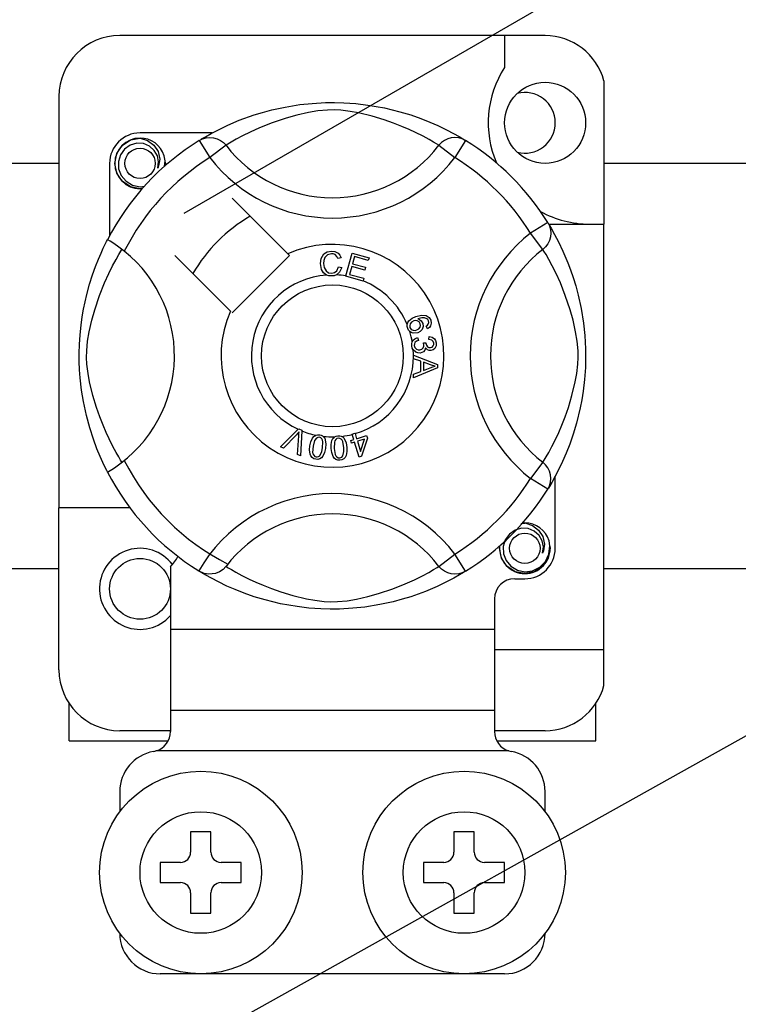
# Model space of a CAD drawing. Units: millimetres. Extents: x 893 to 1692, y -272 to 207.
# Drawn here: x 1470 to 1476, y -204 to -196 of the extents above; entities that cross this region are included whole.
import ezdxf

# ---------------------------------------------------------------- set-up
doc = ezdxf.new("R2010")
doc.units = ezdxf.units.MM

# ---------------------------------------------------------------- blocks, each defined once
blk = doc.blocks.new('ALZADO 10DSV')
for p, q in [((23.5926, 41.1483), (37.3726, 49.1042)), ((16.7191, 30.696), (45.932, 47.0235)), ((26.4454, 42.5514), (23.0828, 42.5514)), ((26.1251, 42.5514), (26.1251, 42.2986)), ((26.9097, 42.194), (26.9097, 41.0612)), ((22.6024, 42.071), (22.6024, 38.8195)), ((24.6037, 42.0155), (24.7084, 42.0211)), ((24.7084, 42.0211), (24.7812, 42.0218)), ((24.7812, 42.0218), (24.8551, 42.0198)), ((24.8551, 42.0198), (24.9503, 42.0132)), ((24.145, 41.9238), (24.212, 41.9443)), ((24.212, 41.9443), (24.2845, 41.9636)), ((24.2845, 41.9636), (24.3896, 41.9866)), ((24.3896, 41.9866), (24.5069, 42.0053)), ((24.5747, 41.9431), (24.4834, 41.9223)), ((24.5069, 42.0053), (24.6037, 42.0155)), ((24.6482, 41.9556), (24.5747, 41.9431)), ((24.724, 41.9629), (24.6482, 41.9556)), ((24.778, 41.9638), (24.724, 41.9629)), ((24.8298, 41.9611), (24.778, 41.9638)), ((24.9034, 41.9521), (24.8298, 41.9611)), ((24.97, 41.9397), (24.9034, 41.9521)), ((24.9503, 42.0132), (25.0428, 42.0024)), ((25.0776, 41.9135), (24.97, 41.9397)), ((25.0428, 42.0024), (25.1752, 41.9792)), ((25.1752, 41.9792), (25.2966, 41.9498)), ((25.2966, 41.9498), (25.3832, 41.9238)), ((23.9368, 41.843), (24.0279, 41.8816)), ((24.0279, 41.8816), (24.145, 41.9238)), ((24.3995, 41.8988), (24.2863, 41.8611)), ((24.4834, 41.9223), (24.3995, 41.8988)), ((25.1717, 41.8853), (25.0776, 41.9135)), ((25.2459, 41.8596), (25.1717, 41.8853)), ((25.3832, 41.9238), (25.462, 41.8963)), ((25.462, 41.8963), (25.5339, 41.8679)), ((25.5339, 41.8679), (25.5978, 41.84)), ((23.8041, 41.7767), (23.8622, 41.8072)), ((23.8622, 41.8072), (23.9368, 41.843)), ((24.1147, 41.7892), (24.0529, 41.7585)), ((24.1884, 41.8224), (24.1147, 41.7892)), ((24.2863, 41.8611), (24.1884, 41.8224)), ((25.3121, 41.8339), (25.2459, 41.8596)), ((25.3702, 41.8091), (25.3121, 41.8339)), ((25.4213, 41.7855), (25.3702, 41.8091)), ((25.4807, 41.7557), (25.4213, 41.7855)), ((25.5978, 41.84), (25.6658, 41.8073)), ((25.6658, 41.8073), (25.7214, 41.7781)), ((23.1007, 41.6824), (23.1668, 41.7267)), ((23.1668, 41.7267), (23.2429, 41.7417)), ((23.2136, 41.7359), (23.2163, 41.7371)), ((23.2163, 41.7371), (23.2316, 41.7402)), ((23.2316, 41.7402), (23.2393, 41.7413)), ((23.2393, 41.7413), (23.2412, 41.7415)), ((23.2412, 41.7415), (23.2422, 41.7416)), ((23.2422, 41.7416), (23.2426, 41.7417)), ((23.2426, 41.7417), (23.2429, 41.7417)), ((23.8137, 41.7817), (23.2429, 41.7817)), ((23.2429, 41.7417), (23.2429, 41.7417)), ((23.2429, 41.7417), (23.3021, 41.723)), ((23.2429, 41.7417), (23.2429, 41.7417)), ((23.2429, 41.7417), (23.2429, 41.7417)), ((23.2429, 41.7417), (23.2429, 41.7417)), ((23.3021, 41.723), (23.3516, 41.6857)), ((23.7116, 41.7229), (23.7379, 41.736)), ((23.7116, 41.7229), (23.7958, 41.5867)), ((23.7276, 41.7327), (23.7604, 41.7521)), ((23.734, 41.7371), (23.7294, 41.7346)), ((23.7379, 41.736), (23.7661, 41.744)), ((23.7604, 41.7521), (23.8041, 41.7767)), ((23.7661, 41.744), (23.7953, 41.7468)), ((23.7953, 41.7468), (23.8246, 41.7441)), ((23.8246, 41.7441), (23.8529, 41.7362)), ((23.8529, 41.7362), (23.8792, 41.7232)), ((23.8792, 41.7232), (23.9028, 41.7057)), ((23.9028, 41.7057), (23.9227, 41.6841)), ((23.9639, 41.7092), (23.9362, 41.6925)), ((24.0023, 41.7313), (23.9639, 41.7092)), ((24.0529, 41.7585), (24.0023, 41.7313)), ((25.528, 41.7301), (25.4807, 41.7557)), ((25.5634, 41.7097), (25.528, 41.7301)), ((25.588, 41.6949), (25.5634, 41.7097)), ((25.6254, 41.7057), (25.6054, 41.6841)), ((25.6489, 41.7232), (25.6254, 41.7057)), ((25.6753, 41.7362), (25.6489, 41.7232)), ((25.7035, 41.7441), (25.6753, 41.7362)), ((25.7328, 41.7468), (25.7035, 41.7441)), ((25.7214, 41.7781), (25.7651, 41.7536)), ((25.8165, 41.7229), (25.7323, 41.5867)), ((25.762, 41.744), (25.7328, 41.7468)), ((25.7902, 41.736), (25.762, 41.744)), ((25.7651, 41.7536), (25.7959, 41.7354)), ((25.8165, 41.7229), (25.7902, 41.736)), ((25.7959, 41.7354), (25.8165, 41.7229)), ((25.8165, 41.7229), (25.8165, 41.7229)), ((23.0583, 41.6189), (23.1007, 41.6824)), ((23.1206, 41.6542), (23.0884, 41.6096)), ((23.1657, 41.6857), (23.1206, 41.6542)), ((23.2171, 41.7002), (23.1657, 41.6857)), ((23.2692, 41.6976), (23.2171, 41.7002)), ((23.3175, 41.678), (23.2692, 41.6976)), ((23.356, 41.6442), (23.3175, 41.678)), ((23.3516, 41.6857), (23.3856, 41.634)), ((23.3806, 41.6016), (23.356, 41.6442)), ((23.3856, 41.634), (23.3988, 41.5733)), ((23.9227, 41.6841), (23.7958, 41.5867)), ((23.9362, 41.6925), (23.9227, 41.6841)), ((25.6054, 41.6841), (25.588, 41.6949)), ((25.6054, 41.6841), (25.7323, 41.5867)), ((23.0427, 41.5415), (23.0583, 41.6189)), ((23.0884, 41.6096), (23.072, 41.5562)), ((23.072, 41.5562), (23.074, 41.4984)), ((23.39, 41.5531), (23.3806, 41.6016)), ((23.3827, 41.5044), (23.39, 41.5531)), ((23.3988, 41.5733), (23.39, 41.5213)), ((23.4404, 41.5605), (23.4338, 41.6016)), ((23.4355, 41.5173), (23.4404, 41.5605)), ((23.44, 41.5568), (23.4431, 41.5415)), ((23.44, 41.5568), (23.4431, 41.5415)), ((20.3405, 41.5425), (22.6024, 41.5425)), ((23.0027, 41.5415), (23.0027, 40.9711)), ((23.0583, 41.4642), (23.0427, 41.5415)), ((23.074, 41.4984), (23.095, 41.4445)), ((23.39, 41.5213), (23.3827, 41.5044)), ((23.4431, 41.5415), (23.4388, 41.5203)), ((23.4431, 41.5415), (23.4388, 41.5203)), ((26.9097, 41.5425), (29.1639, 41.5425)), ((23.1007, 41.4007), (23.0583, 41.4642)), ((23.095, 41.4445), (23.1325, 41.4)), ((23.1668, 41.3564), (23.1007, 41.4007)), ((23.1325, 41.4), (23.1845, 41.3688)), ((23.2429, 41.3414), (23.1668, 41.3564)), ((23.1845, 41.3688), (23.244, 41.3566)), ((23.2641, 41.3456), (23.2429, 41.3414)), ((23.244, 41.3566), (23.2777, 41.3609)), ((24.4104, 40.8269), (23.9715, 41.2658)), ((26.4666, 41.0728), (26.3304, 40.9886)), ((26.4666, 41.0728), (26.4796, 41.0465)), ((26.4724, 41.0612), (26.9097, 41.0612)), ((26.4764, 41.0568), (26.4958, 41.0241)), ((26.4808, 41.0505), (26.4782, 41.0551)), ((26.4796, 41.0465), (26.4877, 41.0183)), ((26.4877, 41.0183), (26.4905, 40.9891)), ((26.4958, 41.0241), (26.5204, 40.9803)), ((26.9097, 37.6986), (26.9097, 41.0612)), ((22.9782, 40.9242), (22.9854, 40.9383)), ((22.9894, 40.9374), (22.9854, 40.9383)), ((22.9854, 40.9383), (22.9854, 40.9383)), ((23.007, 40.9277), (22.9894, 40.9374)), ((23.037, 40.9082), (23.007, 40.9277)), ((26.4278, 40.8617), (26.3304, 40.9886)), ((26.4799, 40.9316), (26.4669, 40.9052)), ((26.4878, 40.9599), (26.4799, 40.9316)), ((26.4905, 40.9891), (26.4878, 40.9599)), ((26.5204, 40.9803), (26.5509, 40.9222)), ((22.9346, 40.8322), (22.9526, 40.8717)), ((22.9526, 40.8717), (22.9674, 40.9025)), ((22.9674, 40.9025), (22.9782, 40.9242)), ((23.0761, 40.8804), (23.037, 40.9082)), ((23.1188, 40.8474), (23.0761, 40.8804)), ((23.0919, 40.8483), (23.1003, 40.8617)), ((26.4494, 40.8817), (26.4278, 40.8617)), ((26.4362, 40.8483), (26.4278, 40.8617)), ((26.4669, 40.9052), (26.4494, 40.8817)), ((26.5509, 40.9222), (26.5867, 40.8476)), ((22.8913, 40.7267), (22.9139, 40.7839)), ((22.9139, 40.7839), (22.9346, 40.8322)), ((23.0259, 40.7315), (23.0532, 40.7822)), ((23.0532, 40.7822), (23.0752, 40.8205)), ((23.0752, 40.8205), (23.0919, 40.8483)), ((23.5186, 40.8129), (23.9575, 40.374)), ((23.9715, 40.36), (24.4244, 40.8129)), ((24.4244, 40.8129), (24.4104, 40.8269)), ((24.6684, 40.749), (24.6739, 40.7902)), ((24.6739, 40.7902), (24.6958, 40.8253)), ((24.6963, 40.7743), (24.6944, 40.7498)), ((24.6958, 40.8253), (24.7236, 40.8424)), ((24.7039, 40.7976), (24.6963, 40.7743)), ((24.7256, 40.8195), (24.7039, 40.7976)), ((24.7236, 40.8424), (24.7556, 40.8486)), ((24.7557, 40.827), (24.7256, 40.8195)), ((24.7556, 40.8486), (24.7836, 40.8452)), ((24.7711, 40.8256), (24.7557, 40.827)), ((24.7853, 40.8199), (24.7711, 40.8256)), ((24.7836, 40.8452), (24.8085, 40.832)), ((24.7992, 40.8063), (24.7853, 40.8199)), ((24.8077, 40.7886), (24.7992, 40.8063)), ((24.8324, 40.7952), (24.8077, 40.7886)), ((24.8085, 40.832), (24.8231, 40.8153)), ((24.8231, 40.8153), (24.8324, 40.7952)), ((24.8706, 40.652), (24.9211, 40.8329)), ((24.9211, 40.8329), (25.0537, 40.7959)), ((24.9393, 40.8044), (24.9236, 40.7483)), ((25.0476, 40.7742), (24.9393, 40.8044)), ((25.0537, 40.7959), (25.0476, 40.7742)), ((26.4529, 40.8205), (26.4362, 40.8483)), ((26.4749, 40.7822), (26.4529, 40.8205)), ((26.5022, 40.7315), (26.4749, 40.7822)), ((26.5867, 40.8476), (26.6253, 40.7565)), ((22.8677, 40.6607), (22.8913, 40.7267)), ((22.9952, 40.6698), (23.0259, 40.7315)), ((24.6779, 40.7029), (24.6684, 40.749)), ((24.6932, 40.6772), (24.6779, 40.7029)), ((24.6944, 40.7498), (24.6988, 40.7186)), ((24.6988, 40.7186), (24.7133, 40.6909)), ((24.7982, 40.691), (24.8125, 40.7231)), ((24.8125, 40.7231), (24.8378, 40.7174)), ((24.8378, 40.7174), (24.8212, 40.6803)), ((24.9176, 40.7268), (24.9002, 40.6643)), ((25.0191, 40.6984), (24.9176, 40.7268)), ((24.9236, 40.7483), (25.0251, 40.72)), ((25.0251, 40.72), (25.0191, 40.6984)), ((26.5329, 40.6698), (26.5022, 40.7315)), ((26.6253, 40.7565), (26.6465, 40.7005)), ((26.6465, 40.7005), (26.6675, 40.6394)), ((22.8444, 40.5869), (22.8677, 40.6607)), ((22.962, 40.596), (22.9952, 40.6698)), ((24.717, 40.6591), (24.6932, 40.6772)), ((24.7133, 40.6909), (24.7338, 40.6773)), ((24.7348, 40.6535), (24.717, 40.6591)), ((24.7338, 40.6773), (24.7581, 40.6731)), ((24.7607, 40.6516), (24.7348, 40.6535)), ((24.7581, 40.6731), (24.7801, 40.6777)), ((24.7766, 40.6533), (24.7607, 40.6516)), ((24.7965, 40.66), (24.7766, 40.6533)), ((24.7801, 40.6777), (24.7982, 40.691)), ((24.8212, 40.6803), (24.7965, 40.66)), ((24.8699, 40.6495), (24.8706, 40.652)), ((25.0067, 40.6113), (24.8699, 40.6495)), ((24.9002, 40.6643), (25.0127, 40.6329)), ((25.0127, 40.6329), (25.0072, 40.6129)), ((26.5661, 40.596), (26.5329, 40.6698)), ((26.6675, 40.6394), (26.688, 40.5725)), ((22.822, 40.5047), (22.8444, 40.5869)), ((22.9234, 40.4981), (22.962, 40.596)), ((25.0072, 40.6129), (25.0067, 40.6113)), ((26.6048, 40.4981), (26.5661, 40.596)), ((26.688, 40.5725), (26.7073, 40.4999)), ((22.797, 40.3901), (22.822, 40.5047)), ((22.8856, 40.385), (22.9234, 40.4981)), ((26.6425, 40.385), (26.6048, 40.4981)), ((26.7073, 40.4999), (26.7303, 40.3948)), ((22.7864, 40.3283), (22.797, 40.3901)), ((22.8622, 40.301), (22.8856, 40.385)), ((26.6659, 40.301), (26.6425, 40.385)), ((26.7303, 40.3948), (26.749, 40.2776)), ((22.7773, 40.263), (22.7864, 40.3283)), ((25.3685, 40.297), (25.3935, 40.3169)), ((25.3935, 40.3169), (25.4226, 40.3302)), ((25.4226, 40.3302), (25.4682, 40.3418)), ((25.4706, 40.3199), (25.4391, 40.3116)), ((25.4391, 40.3116), (25.4535, 40.3064)), ((25.4535, 40.3064), (25.4658, 40.2972)), ((25.4682, 40.3418), (25.5048, 40.3388)), ((25.4913, 40.3197), (25.4706, 40.3199)), ((25.5106, 40.3124), (25.4913, 40.3197)), ((25.5048, 40.3388), (25.5298, 40.3221)), ((25.5174, 40.3063), (25.5106, 40.3124)), ((25.5232, 40.2962), (25.5174, 40.3063)), ((25.5298, 40.3221), (25.5416, 40.3015)), ((22.7695, 40.1876), (22.7773, 40.263)), ((22.8413, 40.2098), (22.8622, 40.301)), ((25.3551, 40.2531), (25.3553, 40.2668)), ((25.359, 40.2366), (25.3551, 40.2531)), ((25.3553, 40.2668), (25.3555, 40.2681)), ((25.3555, 40.2681), (25.3601, 40.2835)), ((25.3658, 40.2232), (25.359, 40.2366)), ((25.3601, 40.2835), (25.3685, 40.297)), ((25.3785, 40.2721), (25.3748, 40.258)), ((25.3748, 40.258), (25.3769, 40.2436)), ((25.3769, 40.2436), (25.3872, 40.2293)), ((25.3902, 40.2864), (25.3785, 40.2721)), ((25.3872, 40.2293), (25.4033, 40.222)), ((25.4063, 40.2957), (25.3902, 40.2864)), ((25.4196, 40.2987), (25.4063, 40.2957)), ((25.4332, 40.2973), (25.4196, 40.2987)), ((25.4309, 40.2251), (25.4463, 40.2335)), ((25.4484, 40.2889), (25.4332, 40.2973)), ((25.4463, 40.2335), (25.4571, 40.2473)), ((25.4579, 40.2744), (25.4484, 40.2889)), ((25.4571, 40.2473), (25.4602, 40.2608)), ((25.4602, 40.2608), (25.4579, 40.2744)), ((25.4726, 40.2274), (25.4584, 40.2127)), ((25.4658, 40.2972), (25.4788, 40.2771)), ((25.4818, 40.2515), (25.4726, 40.2274)), ((25.4788, 40.2771), (25.4818, 40.2515)), ((25.5062, 40.2557), (25.5159, 40.2633)), ((25.5159, 40.2346), (25.5062, 40.2557)), ((25.5159, 40.2633), (25.5219, 40.2709)), ((25.5302, 40.2445), (25.5159, 40.2346)), ((25.5219, 40.2709), (25.5253, 40.2849)), ((25.5253, 40.2849), (25.5232, 40.2962)), ((25.5406, 40.2584), (25.5302, 40.2445)), ((25.5457, 40.2798), (25.5406, 40.2584)), ((25.5416, 40.3015), (25.5457, 40.2798)), ((26.6868, 40.2098), (26.6659, 40.301)), ((26.749, 40.2776), (26.7592, 40.1807)), ((22.7645, 40.109), (22.7695, 40.1876)), ((22.8289, 40.1363), (22.8413, 40.2098)), ((25.375, 40.2126), (25.3658, 40.2232)), ((25.3877, 40.2042), (25.375, 40.2126)), ((25.4022, 40.1997), (25.3877, 40.2042)), ((25.4404, 40.2033), (25.4022, 40.1997)), ((25.4031, 40.1442), (25.4146, 40.1554)), ((25.4033, 40.222), (25.4173, 40.2216)), ((25.4146, 40.1554), (25.4378, 40.1654)), ((25.4173, 40.2216), (25.4309, 40.2251)), ((25.4378, 40.1654), (25.4436, 40.1426)), ((25.4584, 40.2127), (25.4404, 40.2033)), ((25.5274, 40.1501), (25.5288, 40.1738)), ((25.55, 40.1445), (25.5274, 40.1501)), ((25.5288, 40.1738), (25.5513, 40.1689)), ((25.5513, 40.1689), (25.5702, 40.1557)), ((25.5702, 40.1557), (25.5799, 40.1404)), ((26.6992, 40.1363), (26.6868, 40.2098)), ((26.7592, 40.1807), (26.7648, 40.076)), ((22.7626, 40.0411), (22.7645, 40.109)), ((22.8216, 40.0605), (22.8289, 40.1363)), ((25.3916, 40.1163), (25.3951, 40.1301)), ((25.3917, 40.0992), (25.3916, 40.1163)), ((25.3956, 40.0821), (25.3917, 40.0992)), ((25.3951, 40.1301), (25.4031, 40.1442)), ((25.4028, 40.0682), (25.3956, 40.0821)), ((25.4115, 40.114), (25.4108, 40.1013)), ((25.4108, 40.1013), (25.4164, 40.085)), ((25.4167, 40.1255), (25.4115, 40.114)), ((25.4164, 40.085), (25.4286, 40.0728)), ((25.4288, 40.1361), (25.4167, 40.1255)), ((25.4286, 40.0728), (25.4412, 40.0676)), ((25.4436, 40.1426), (25.4288, 40.1361)), ((25.4548, 40.0671), (25.4703, 40.0721)), ((25.4703, 40.0721), (25.482, 40.0835)), ((25.482, 40.0835), (25.4868, 40.0955)), ((25.4827, 40.1244), (25.5033, 40.1242)), ((25.4851, 40.1175), (25.4827, 40.1244)), ((25.4871, 40.1083), (25.4851, 40.1175)), ((25.4868, 40.0955), (25.4871, 40.1083)), ((25.5005, 40.0833), (25.4956, 40.0662)), ((25.5153, 40.0677), (25.5005, 40.0833)), ((25.5033, 40.1242), (25.5033, 40.1221)), ((25.5033, 40.1221), (25.5035, 40.1205)), ((25.5035, 40.1205), (25.5076, 40.1053)), ((25.5076, 40.1053), (25.5165, 40.0924)), ((25.5165, 40.0924), (25.5272, 40.0863)), ((25.5272, 40.0863), (25.5395, 40.0857)), ((25.5395, 40.0857), (25.5522, 40.09)), ((25.5607, 40.1341), (25.55, 40.1445)), ((25.5522, 40.09), (25.5615, 40.0996)), ((25.573, 40.079), (25.5591, 40.0674)), ((25.5654, 40.12), (25.5607, 40.1341)), ((25.5615, 40.0996), (25.5652, 40.1094)), ((25.5652, 40.1094), (25.5654, 40.12)), ((25.583, 40.0997), (25.573, 40.079)), ((25.5799, 40.1404), (25.5844, 40.1228)), ((25.5844, 40.1228), (25.583, 40.0997)), ((26.7066, 40.0605), (26.6992, 40.1363)), ((26.7648, 40.076), (26.7655, 40.0032)), ((22.763, 39.975), (22.7626, 40.0411)), ((22.8207, 40.0064), (22.8216, 40.0605)), ((22.8233, 39.9546), (22.8207, 40.0064)), ((25.4235, 40.0493), (25.4028, 40.0682)), ((25.4045, 40.0248), (25.5951, 39.952)), ((25.4045, 40.0243), (25.4045, 40.0248)), ((25.4046, 40.0183), (25.4045, 40.0243)), ((25.4046, 39.998), (25.4046, 40.0183)), ((25.4623, 39.9772), (25.4046, 39.998)), ((25.4403, 40.0431), (25.4235, 40.0493)), ((25.4582, 40.0426), (25.4403, 40.0431)), ((25.4412, 40.0676), (25.4548, 40.0671)), ((25.4719, 40.0457), (25.4582, 40.0426)), ((25.4842, 40.0525), (25.4719, 40.0457)), ((25.4956, 40.0662), (25.4842, 40.0525)), ((25.5281, 40.0624), (25.5153, 40.0677)), ((25.5418, 40.0618), (25.5281, 40.0624)), ((25.5591, 40.0674), (25.5418, 40.0618)), ((26.7048, 39.9546), (26.7075, 40.0064)), ((26.7075, 40.0064), (26.7066, 40.0605)), ((26.7655, 40.0032), (26.7635, 39.9293)), ((22.7656, 39.9091), (22.763, 39.975)), ((22.8324, 39.8811), (22.8233, 39.9546)), ((25.5952, 39.9248), (25.4049, 39.8465)), ((25.4625, 39.8976), (25.4623, 39.9772)), ((25.4828, 39.9699), (25.483, 39.9054)), ((25.5387, 39.9491), (25.4828, 39.9699)), ((25.483, 39.9054), (25.5356, 39.9253)), ((25.5356, 39.9253), (25.5576, 39.9333)), ((25.5545, 39.9439), (25.5387, 39.9491)), ((25.5751, 39.9389), (25.5545, 39.9439)), ((25.5576, 39.9333), (25.5751, 39.9389)), ((25.5951, 39.952), (25.5952, 39.9248)), ((26.6958, 39.8811), (26.7048, 39.9546)), ((26.7635, 39.9293), (26.7569, 39.8342)), ((22.77, 39.8475), (22.7656, 39.9091)), ((22.781, 39.7488), (22.77, 39.8475)), ((22.8447, 39.8145), (22.8324, 39.8811)), ((25.4048, 39.8752), (25.4625, 39.8976)), ((25.4049, 39.8465), (25.4048, 39.8752)), ((26.6834, 39.8145), (26.6958, 39.8811)), ((22.8709, 39.7068), (22.8447, 39.8145)), ((26.6572, 39.7068), (26.6834, 39.8145)), ((26.7569, 39.8342), (26.7461, 39.7416)), ((22.7952, 39.6602), (22.781, 39.7488)), ((22.8991, 39.6128), (22.8709, 39.7068)), ((26.629, 39.6128), (26.6572, 39.7068)), ((26.7461, 39.7416), (26.7354, 39.6739)), ((22.819, 39.5483), (22.7952, 39.6602)), ((22.9249, 39.5386), (22.8991, 39.6128)), ((26.6033, 39.5386), (26.629, 39.6128)), ((26.7229, 39.6092), (26.6935, 39.4879)), ((26.7354, 39.6739), (26.7229, 39.6092)), ((22.8452, 39.451), (22.819, 39.5483)), ((22.9505, 39.4724), (22.9249, 39.5386)), ((26.5776, 39.4724), (26.6033, 39.5386)), ((22.8742, 39.3613), (22.8452, 39.451)), ((22.9753, 39.4143), (22.9505, 39.4724)), ((26.5528, 39.4143), (26.5776, 39.4724)), ((26.6935, 39.4879), (26.6674, 39.4013)), ((22.9989, 39.3632), (22.9753, 39.4143)), ((24.3525, 39.3001), (24.493, 39.4401)), ((24.4789, 39.3958), (24.3761, 39.2897)), ((24.4888, 39.4063), (24.4789, 39.3958)), ((24.4872, 39.2409), (24.4975, 39.3876)), ((24.5009, 39.4202), (24.4888, 39.4063)), ((24.493, 39.4401), (24.4975, 39.4446)), ((24.4975, 39.4446), (24.5212, 39.4342)), ((24.4975, 39.3876), (24.4991, 39.4059)), ((24.4991, 39.4059), (24.5009, 39.4202)), ((24.5209, 39.4278), (24.5122, 39.2299)), ((24.5212, 39.4342), (24.5209, 39.4278)), ((24.6074, 39.3706), (24.6181, 39.3829)), ((24.6181, 39.3829), (24.6317, 39.392)), ((24.6317, 39.392), (24.6344, 39.3931)), ((24.6344, 39.3931), (24.6472, 39.3961)), ((24.6486, 39.376), (24.6377, 39.3708)), ((24.6472, 39.3961), (24.6612, 39.3958)), ((24.6606, 39.3764), (24.6486, 39.376)), ((24.6719, 39.3722), (24.6606, 39.3764)), ((24.6612, 39.3958), (24.6637, 39.3955)), ((24.6637, 39.3955), (24.6757, 39.3924)), ((24.6806, 39.3639), (24.6719, 39.3722)), ((24.6757, 39.3924), (24.6865, 39.3872)), ((24.6865, 39.3872), (24.6907, 39.3841)), ((24.6907, 39.3841), (24.6986, 39.3762)), ((24.6986, 39.3762), (24.7034, 39.3689)), ((24.768, 39.3666), (24.7791, 39.3785)), ((24.7791, 39.3785), (24.7814, 39.3801)), ((24.7814, 39.3801), (24.7933, 39.386)), ((24.7933, 39.386), (24.8071, 39.3889)), ((24.8071, 39.3889), (24.8095, 39.3891)), ((24.8095, 39.3891), (24.8219, 39.3889)), ((24.8219, 39.3889), (24.8335, 39.3862)), ((24.8335, 39.3862), (24.8384, 39.3842)), ((24.8384, 39.3842), (24.8478, 39.3784)), ((24.8478, 39.3784), (24.8542, 39.3724)), ((24.8542, 39.3724), (24.8733, 39.3317)), ((24.9194, 39.4024), (24.9417, 39.4093)), ((24.9204, 39.3993), (24.9194, 39.4024)), ((24.933, 39.3589), (24.9204, 39.3993)), ((24.9417, 39.4093), (24.9429, 39.4054)), ((24.9429, 39.4054), (24.9553, 39.3658)), ((24.9553, 39.3658), (25.0341, 39.3904)), ((25.0341, 39.3904), (25.0404, 39.3699)), ((26.5292, 39.3632), (26.5528, 39.4143)), ((26.6674, 39.4013), (26.64, 39.3225)), ((22.9022, 39.2859), (22.8742, 39.3613)), ((23.0287, 39.3038), (22.9989, 39.3632)), ((23.0544, 39.2565), (23.0287, 39.3038)), ((24.3761, 39.2897), (24.3525, 39.3001)), ((24.5833, 39.2766), (24.5866, 39.3091)), ((24.5866, 39.3091), (24.5938, 39.341)), ((24.5938, 39.341), (24.6074, 39.3706)), ((24.6104, 39.3053), (24.6074, 39.2569)), ((24.6228, 39.352), (24.6104, 39.3053)), ((24.6377, 39.3708), (24.6228, 39.352)), ((24.6864, 39.3532), (24.6806, 39.3639)), ((24.6858, 39.2931), (24.6888, 39.3414)), ((24.6888, 39.3414), (24.6864, 39.3532)), ((24.7034, 39.3689), (24.7128, 39.3248)), ((24.7128, 39.3248), (24.7097, 39.2892)), ((24.754, 39.3202), (24.7605, 39.3521)), ((24.7542, 39.2876), (24.754, 39.3202)), ((24.7605, 39.3521), (24.768, 39.3666)), ((24.7796, 39.3376), (24.7782, 39.2893)), ((24.7831, 39.3492), (24.7796, 39.3376)), ((24.7898, 39.3592), (24.7831, 39.3492)), ((24.7992, 39.3667), (24.7898, 39.3592)), ((24.8109, 39.3699), (24.7992, 39.3667)), ((24.8228, 39.3684), (24.8109, 39.3699)), ((24.8332, 39.3623), (24.8228, 39.3684)), ((24.8412, 39.3532), (24.8332, 39.3623)), ((24.8463, 39.3422), (24.8412, 39.3532)), ((24.8544, 39.2946), (24.8463, 39.3422)), ((24.8549, 39.2654), (24.8544, 39.2946)), ((24.8733, 39.3317), (24.8784, 39.2963)), ((24.8784, 39.2963), (24.8787, 39.2636)), ((24.9084, 39.3512), (24.933, 39.3589)), ((24.9148, 39.3308), (24.9084, 39.3512)), ((24.9394, 39.3385), (24.9148, 39.3308)), ((24.976, 39.2208), (24.9394, 39.3385)), ((25.0185, 39.3631), (24.9617, 39.3454)), ((24.9617, 39.3454), (24.9871, 39.2635)), ((24.9871, 39.2635), (25.0185, 39.3631)), ((25.0404, 39.3699), (24.9943, 39.2264)), ((26.4738, 39.2565), (26.4994, 39.3038)), ((26.4994, 39.3038), (26.5292, 39.3632)), ((26.64, 39.3225), (26.6116, 39.2505)), ((22.9273, 39.225), (22.9022, 39.2859)), ((22.949, 39.1767), (22.9273, 39.225)), ((23.0747, 39.2211), (23.0544, 39.2565)), ((23.0895, 39.1964), (23.0747, 39.2211)), ((24.5122, 39.2299), (24.4872, 39.2409)), ((24.5871, 39.2443), (24.5833, 39.2766)), ((24.5932, 39.2291), (24.5871, 39.2443)), ((24.6032, 39.2163), (24.5932, 39.2291)), ((24.6168, 39.2073), (24.6032, 39.2163)), ((24.6074, 39.2569), (24.6099, 39.245)), ((24.6099, 39.245), (24.6157, 39.2344)), ((24.6157, 39.2344), (24.6245, 39.2261)), ((24.6245, 39.2261), (24.6359, 39.2219)), ((24.6359, 39.2219), (24.6444, 39.2216)), ((24.6444, 39.2216), (24.6526, 39.2237)), ((24.6526, 39.2237), (24.6636, 39.2313)), ((24.6636, 39.2313), (24.6797, 39.2645)), ((24.6888, 39.2277), (24.6781, 39.2153)), ((24.6797, 39.2645), (24.6858, 39.2931)), ((24.7024, 39.2573), (24.6888, 39.2277)), ((24.7097, 39.2892), (24.7024, 39.2573)), ((24.7584, 39.2552), (24.7542, 39.2876)), ((24.7695, 39.2246), (24.7584, 39.2552)), ((24.7788, 39.2113), (24.7695, 39.2246)), ((24.7782, 39.2893), (24.7863, 39.2415)), ((24.7863, 39.2415), (24.7914, 39.2305)), ((24.7914, 39.2305), (24.7995, 39.2215)), ((24.7995, 39.2215), (24.81, 39.2155)), ((24.822, 39.2141), (24.8379, 39.2196)), ((24.8379, 39.2196), (24.8468, 39.2295)), ((24.8468, 39.2295), (24.8549, 39.2654)), ((24.8646, 39.2173), (24.8535, 39.2054)), ((24.8721, 39.2317), (24.8646, 39.2173)), ((24.8787, 39.2636), (24.8721, 39.2317)), ((24.9943, 39.2264), (24.976, 39.2208)), ((26.4386, 39.1964), (26.4534, 39.2211)), ((26.4534, 39.2211), (26.4738, 39.2565)), ((26.6116, 39.2505), (26.5837, 39.1866)), ((22.9669, 39.1392), (22.949, 39.1767)), ((22.9793, 39.1145), (22.9669, 39.1392)), ((23.1003, 39.179), (23.0895, 39.1964)), ((24.6325, 39.2028), (24.6168, 39.2073)), ((24.6488, 39.2021), (24.6325, 39.2028)), ((24.6646, 39.2063), (24.6488, 39.2021)), ((24.6781, 39.2153), (24.6646, 39.2063)), ((24.7915, 39.2011), (24.7788, 39.2113)), ((24.8068, 39.1955), (24.7915, 39.2011)), ((24.8231, 39.1947), (24.8068, 39.1955)), ((24.81, 39.2155), (24.822, 39.2141)), ((24.8391, 39.1977), (24.8231, 39.1947)), ((24.8535, 39.2054), (24.8391, 39.1977)), ((26.4278, 39.179), (26.3304, 39.0521)), ((26.4278, 39.179), (26.4386, 39.1964)), ((26.4494, 39.1591), (26.4278, 39.179)), ((26.4669, 39.1355), (26.4494, 39.1591)), ((26.5837, 39.1866), (26.551, 39.1187)), ((22.9855, 39.1024), (22.9793, 39.1145)), ((22.9855, 39.1022), (22.9855, 39.1024)), ((26.4799, 39.1092), (26.4669, 39.1355)), ((26.4878, 39.0809), (26.4799, 39.1092)), ((26.4905, 39.0517), (26.4878, 39.0809)), ((26.5218, 39.0631), (26.4973, 39.0193)), ((26.551, 39.1187), (26.5218, 39.0631)), ((26.5254, 38.4992), (26.5254, 39.0699)), ((26.4666, 38.9679), (26.3304, 39.0521)), ((26.4666, 38.9679), (26.4796, 38.9942)), ((26.4791, 38.9885), (26.4711, 38.9753)), ((26.4973, 39.0193), (26.4791, 38.9885)), ((26.4796, 38.9942), (26.4877, 39.0224)), ((26.4877, 39.0224), (26.4905, 39.0517)), ((26.4703, 38.974), (26.4666, 38.9679)), ((22.6024, 37.5385), (22.6024, 38.8195)), ((23.1628, 38.8195), (22.6024, 38.8195)), ((26.256, 38.6936), (26.2587, 38.6948)), ((26.2587, 38.6948), (26.2739, 38.6979)), ((26.2641, 38.6952), (26.2852, 38.6994)), ((26.2739, 38.6979), (26.2816, 38.699)), ((26.2816, 38.699), (26.2835, 38.6992)), ((26.2835, 38.6992), (26.2845, 38.6993)), ((26.2845, 38.6993), (26.285, 38.6993)), ((26.285, 38.6993), (26.2852, 38.6994)), ((26.2852, 38.6994), (26.3445, 38.6807)), ((26.2852, 38.6994), (26.2852, 38.6994)), ((26.2852, 38.6994), (26.2852, 38.6994)), ((26.2852, 38.6994), (26.2852, 38.6994)), ((26.2852, 38.6994), (26.2852, 38.6994)), ((26.3445, 38.6807), (26.3939, 38.6433)), ((26.1629, 38.6119), (26.1307, 38.5673)), ((26.208, 38.6433), (26.1629, 38.6119)), ((26.2595, 38.6579), (26.208, 38.6433)), ((26.3116, 38.6553), (26.2595, 38.6579)), ((26.3599, 38.6356), (26.3116, 38.6553)), ((26.3983, 38.6019), (26.3599, 38.6356)), ((26.3939, 38.6433), (26.4279, 38.5916)), ((26.423, 38.5592), (26.3983, 38.6019)), ((26.0851, 38.4992), (26.0893, 38.5205)), ((26.0851, 38.4992), (26.0893, 38.5205)), ((26.1307, 38.5673), (26.1144, 38.5139)), ((26.4323, 38.5108), (26.423, 38.5592)), ((26.4279, 38.5916), (26.4411, 38.5309)), ((26.4411, 38.5309), (26.4323, 38.4789)), ((26.4752, 38.4526), (26.4828, 38.5181)), ((26.4828, 38.5181), (26.4762, 38.5593)), ((25.6054, 38.3566), (25.7323, 38.4541)), ((25.8165, 38.3179), (25.7323, 38.4541)), ((26.1006, 38.4219), (26.0851, 38.4992)), ((26.1006, 38.4219), (26.0851, 38.4992)), ((26.1144, 38.5139), (26.1163, 38.4561)), ((26.1163, 38.4561), (26.1373, 38.4022)), ((26.4251, 38.462), (26.4323, 38.5108)), ((26.4323, 38.4789), (26.4251, 38.462)), ((26.4479, 38.3953), (26.4752, 38.4526)), ((26.4854, 38.4992), (26.4698, 38.4219)), ((26.4854, 38.4992), (26.4698, 38.4219)), ((26.4823, 38.5144), (26.4854, 38.4992)), ((26.4823, 38.5144), (26.4854, 38.4992)), ((26.1431, 38.3583), (26.1006, 38.4219)), ((26.1431, 38.3583), (26.1006, 38.4219)), ((26.1373, 38.4022), (26.1748, 38.3576)), ((26.4035, 38.35), (26.4479, 38.3953)), ((26.4698, 38.4219), (26.4274, 38.3583)), ((26.4698, 38.4219), (26.4274, 38.3583)), ((22.6024, 38.338), (20.3405, 38.338)), ((23.4831, 38.3536), (23.4831, 37.8587)), ((23.7113, 38.3181), (23.7068, 38.3209)), ((23.7495, 38.301), (23.7113, 38.3181)), ((23.7322, 38.3053), (23.7133, 38.3168)), ((23.763, 38.2872), (23.7322, 38.3053)), ((23.788, 38.2947), (23.7495, 38.301)), ((23.8068, 38.2626), (23.763, 38.2872)), ((23.8387, 38.3011), (23.788, 38.2947)), ((23.8716, 38.3147), (23.8387, 38.3011)), ((23.899, 38.3332), (23.8716, 38.3147)), ((23.9223, 38.3561), (23.899, 38.3332)), ((23.9227, 38.3566), (23.9223, 38.3561)), ((23.9227, 38.3566), (23.9401, 38.3459)), ((23.9401, 38.3459), (23.9648, 38.331)), ((23.9648, 38.331), (24.0002, 38.3107)), ((24.0002, 38.3107), (24.0475, 38.285)), ((24.0475, 38.285), (24.1069, 38.2552)), ((25.4135, 38.2515), (25.4752, 38.2822)), ((25.4752, 38.2822), (25.5258, 38.3095)), ((25.5258, 38.3095), (25.5642, 38.3316)), ((25.5642, 38.3316), (25.592, 38.3483)), ((25.592, 38.3483), (25.6054, 38.3566)), ((25.6254, 38.3351), (25.6054, 38.3566)), ((25.6489, 38.3175), (25.6254, 38.3351)), ((25.6753, 38.3045), (25.6489, 38.3175)), ((25.7035, 38.2966), (25.6753, 38.3045)), ((25.7328, 38.294), (25.7035, 38.2966)), ((25.7678, 38.2887), (25.724, 38.2641)), ((25.762, 38.2967), (25.7328, 38.294)), ((25.7902, 38.3048), (25.762, 38.2967)), ((25.8008, 38.3082), (25.7678, 38.2887)), ((25.8165, 38.3179), (25.7902, 38.3048)), ((25.8165, 38.3179), (25.8008, 38.3082)), ((26.2092, 38.3141), (26.1431, 38.3583)), ((26.2092, 38.3141), (26.1431, 38.3583)), ((26.1748, 38.3576), (26.2269, 38.3264)), ((26.2852, 38.2991), (26.2092, 38.3141)), ((26.2852, 38.2991), (26.2092, 38.3141)), ((26.2269, 38.3264), (26.2863, 38.3142)), ((26.3613, 38.3141), (26.2852, 38.2991)), ((26.3613, 38.3141), (26.2852, 38.2991)), ((26.2863, 38.3142), (26.3465, 38.3219)), ((26.3465, 38.3219), (26.4035, 38.35)), ((26.4274, 38.3583), (26.3613, 38.3141)), ((26.4274, 38.3583), (26.3613, 38.3141)), ((29.1639, 38.338), (26.9097, 38.338)), ((23.8623, 38.2335), (23.8068, 38.2626)), ((23.9303, 38.2008), (23.8623, 38.2335)), ((24.1069, 38.2552), (24.158, 38.2316)), ((24.158, 38.2316), (24.2161, 38.2068)), ((24.2161, 38.2068), (24.2823, 38.1812)), ((25.2418, 38.1797), (25.3397, 38.2183)), ((25.3397, 38.2183), (25.4135, 38.2515)), ((25.6659, 38.2335), (25.5913, 38.1978)), ((25.724, 38.2641), (25.6659, 38.2335)), ((26.2052, 38.259), (26.2852, 38.259)), ((23.9942, 38.1728), (23.9303, 38.2008)), ((24.0661, 38.1445), (23.9942, 38.1728)), ((24.145, 38.117), (24.0661, 38.1445)), ((24.2823, 38.1812), (24.3565, 38.1554)), ((24.3565, 38.1554), (24.4505, 38.1272)), ((24.4505, 38.1272), (24.5582, 38.101)), ((25.0447, 38.1185), (25.1287, 38.1419)), ((25.1287, 38.1419), (25.2418, 38.1797)), ((25.5002, 38.1591), (25.3831, 38.117)), ((25.5913, 38.1978), (25.5002, 38.1591)), ((24.2316, 38.091), (24.145, 38.117)), ((24.3529, 38.0615), (24.2316, 38.091)), ((24.4853, 38.0383), (24.3529, 38.0615)), ((24.5582, 38.101), (24.6248, 38.0887)), ((24.6248, 38.0887), (24.6983, 38.0796)), ((24.6983, 38.0796), (24.7501, 38.077)), ((24.7501, 38.077), (24.8041, 38.0779)), ((24.8041, 38.0779), (24.8799, 38.0852)), ((24.8799, 38.0852), (24.9535, 38.0977)), ((24.9535, 38.0977), (25.0447, 38.1185)), ((25.1385, 38.0542), (25.0213, 38.0354)), ((25.2436, 38.0771), (25.1385, 38.0542)), ((25.3162, 38.0965), (25.2436, 38.0771)), ((25.3831, 38.117), (25.3162, 38.0965)), ((26.045, 38.0989), (26.045, 37.8587)), ((24.5778, 38.0275), (24.4853, 38.0383)), ((24.673, 38.0209), (24.5778, 38.0275)), ((24.7469, 38.0189), (24.673, 38.0209)), ((24.8197, 38.0196), (24.7469, 38.0189)), ((24.9244, 38.0253), (24.8197, 38.0196)), ((25.0213, 38.0354), (24.9244, 38.0253)), ((26.045, 37.8587), (23.4831, 37.8587)), ((23.4831, 37.8587), (23.4831, 37.2182)), ((26.045, 37.8587), (26.045, 37.2182)), ((26.045, 37.6986), (26.9097, 37.6986)), ((26.9097, 37.4155), (26.9097, 37.6986)), ((22.6825, 36.978), (22.6825, 37.2729)), ((26.8457, 36.978), (26.8457, 37.2729)), ((26.045, 37.2182), (23.4831, 37.2182)), ((23.4831, 37.2182), (23.4831, 37.0514)), ((26.045, 37.2182), (26.045, 37.0514)), ((23.4831, 37.0581), (23.0828, 37.0581)), ((26.4454, 37.0581), (26.045, 37.0581)), ((22.6825, 36.978), (23.463, 36.978)), ((26.065, 36.978), (26.8457, 36.978)), ((26.1593, 36.898), (23.3689, 36.898)), ((23.0828, 36.5777), (23.0828, 36.4176)), ((26.4454, 36.4176), (26.4454, 36.5777)), ((23.8033, 36.2575), (23.6432, 36.2575)), ((23.6432, 36.2575), (23.6432, 36.0974)), ((23.8033, 36.0974), (23.8033, 36.2575)), ((25.7248, 36.2575), (25.7248, 36.0974)), ((25.8849, 36.2575), (25.7248, 36.2575)), ((25.8849, 36.0974), (25.8849, 36.2575)), ((23.5631, 36.0173), (23.403, 36.0173)), ((23.403, 36.0173), (23.403, 35.8572)), ((24.0435, 36.0173), (23.8834, 36.0173)), ((24.0435, 35.8572), (24.0435, 36.0173)), ((25.4846, 36.0173), (25.4846, 35.8572)), ((25.6447, 36.0173), (25.4846, 36.0173)), ((26.1251, 36.0173), (25.965, 36.0173)), ((26.1251, 35.8572), (26.1251, 36.0173)), ((23.403, 35.8572), (23.5631, 35.8572)), ((23.8834, 35.8572), (24.0435, 35.8572)), ((25.4846, 35.8572), (25.6447, 35.8572)), ((25.965, 35.8572), (26.1251, 35.8572)), ((23.6432, 35.7771), (23.6432, 35.617)), ((23.8033, 35.617), (23.8033, 35.7771)), ((25.7248, 35.7771), (25.7248, 35.617)), ((25.8849, 35.617), (25.8849, 35.7771)), ((23.6432, 35.617), (23.8033, 35.617)), ((25.7248, 35.617), (25.8849, 35.617)), ((26.1251, 35.1366), (23.403, 35.1366))]:
    blk.add_line(p, q)
for centre, radius in [((26.4454, 41.8618), 0.3202), ((23.2429, 41.5415), 0.1201), ((24.7641, 40.0204), 0.5604), ((26.2852, 38.4992), 0.1201), ((23.2429, 38.179), 0.2402), ((23.7233, 35.9372), 0.8006), ((25.8049, 35.9372), 0.8006), ((23.7233, 35.9372), 0.4804), ((25.8049, 35.9372), 0.4804)]:
    blk.add_circle(centre, radius)
for centre, radius, start, end in [((23.0828, 42.071), 0.4804, 90, 180), ((26.4454, 42.071), 0.4804, 14.83511, 90), ((26.796, 41.8618), 0.8006, 146.93149, 203.29901), ((26.2852, 41.8618), 0.2402, 0, 104.47751), ((26.2852, 41.8618), 0.2402, 255.52249, 0), ((24.7641, 40.0204), 2.0015, 121.72321, 152.70253), ((23.2429, 41.5415), 0.2402, 90, 180), ((23.2429, 41.5415), 0.2002, 90.02967, 270), ((23.2429, 41.5415), 0.2002, 17.4576, 90), ((24.7641, 40.0204), 2.0015, 31.72321, 58.27679), ((24.7641, 42.3304), 1.0609, 217.52761, 322.47239), ((24.7641, 40.0204), 1.8414, 121.72321, 153.31327), ((23.2429, 41.5415), 0.2002, 354.77942, 5.17783), ((24.7641, 42.3304), 1.2209, 217.52761, 322.47239), ((24.7641, 40.0204), 1.8414, 31.72321, 58.27679), ((23.2429, 41.5415), 0.2002, 270, 275.22058), ((26.796, 41.8618), 0.8006, 241.06791, 270), ((24.7641, 40.0204), 1.281, 120.52249, 149.47751), ((27.0741, 40.0204), 1.2209, 127.52761, 232.47239), ((24.7641, 40.0204), 0.8807, 156.32369, 113.67631), ((27.0741, 40.0204), 1.0609, 127.52761, 232.47239), ((22.4541, 40.0204), 1.061, 300.06444, 51.20751), ((24.7641, 40.0204), 0.6405, 94.21218, 244.95933), ((24.7641, 40.0204), 0.6405, 80.42909, 87.0973), ((24.7641, 40.0204), 0.6405, 22.62503, 67.69422), ((24.7641, 40.0204), 0.6405, 9.86761, 17.46322), ((24.7641, 40.0204), 0.6405, 286.21752, 359.8179), ((24.7641, 40.0204), 0.6405, 0.34698, 4.27886), ((24.7641, 40.0204), 0.6405, 247.6893, 258.32148), ((24.7641, 40.0204), 0.6405, 263.42677, 271.55524), ((24.7641, 40.0204), 0.6405, 276.6653, 284.1282), ((24.7641, 40.0204), 1.8414, 206.68673, 243.31766), ((24.7641, 40.0204), 2.0015, 207.30941, 238.11335), ((24.7641, 40.0204), 1.8414, 301.72321, 328.27679), ((24.7641, 37.7104), 1.2209, 37.52761, 149.99663), ((24.7641, 40.0204), 2.0015, 301.72321, 328.27679), ((24.7641, 37.7104), 1.0609, 37.52761, 142.47239), ((26.2852, 38.4992), 0.2002, 90.02967, 95.22058), ((26.2852, 38.4992), 0.2002, 17.4576, 90), ((26.2852, 38.4992), 0.2002, 174.77942, 270), ((26.2852, 38.4992), 0.2002, 270, 5.17783), ((23.2429, 38.179), 0.3202, 36.79409, 318.59038), ((26.2852, 38.4992), 0.2402, 270, 0), ((23.259, 38.5824), 0.3202, 314.40743, 332.48491), ((26.2052, 38.0989), 0.1601, 90, 180), ((23.0828, 37.5385), 0.4804, 180, 270), ((26.4454, 37.5385), 0.4804, 270, 345.16489), ((23.323, 37.0514), 0.1601, 286.6566, 0), ((26.2052, 37.0514), 0.1601, 180, 253.3434), ((23.403, 36.5777), 0.3202, 99.59407, 180), ((23.323, 37.0514), 0.1601, 279.59407, 286.6566), ((26.2052, 37.0514), 0.1601, 253.3434, 260.40593), ((26.1251, 36.5777), 0.3202, 0, 80.40593), ((23.5631, 36.0974), 0.0801, 270, 0), ((23.8834, 36.0974), 0.0801, 180, 270), ((25.6447, 36.0974), 0.0801, 270, 0), ((25.965, 36.0974), 0.0801, 180, 270), ((23.5631, 35.7771), 0.0801, 0, 90), ((23.8834, 35.7771), 0.0801, 90, 180), ((25.6447, 35.7771), 0.0801, 0, 90), ((25.965, 35.7771), 0.0801, 90, 180), ((23.403, 35.4569), 0.3202, 180, 270), ((26.1251, 35.4569), 0.3202, 270, 0)]:
    blk.add_arc(centre, radius, start, end)

msp = doc.modelspace()

# ---------------------------------------------------------------- block references
at = {"color": 7}
msp.add_blockref('ALZADO 10DSV', (1447.993, -238.8986), dxfattribs=at)

doc.saveas('drawing.dxf')
